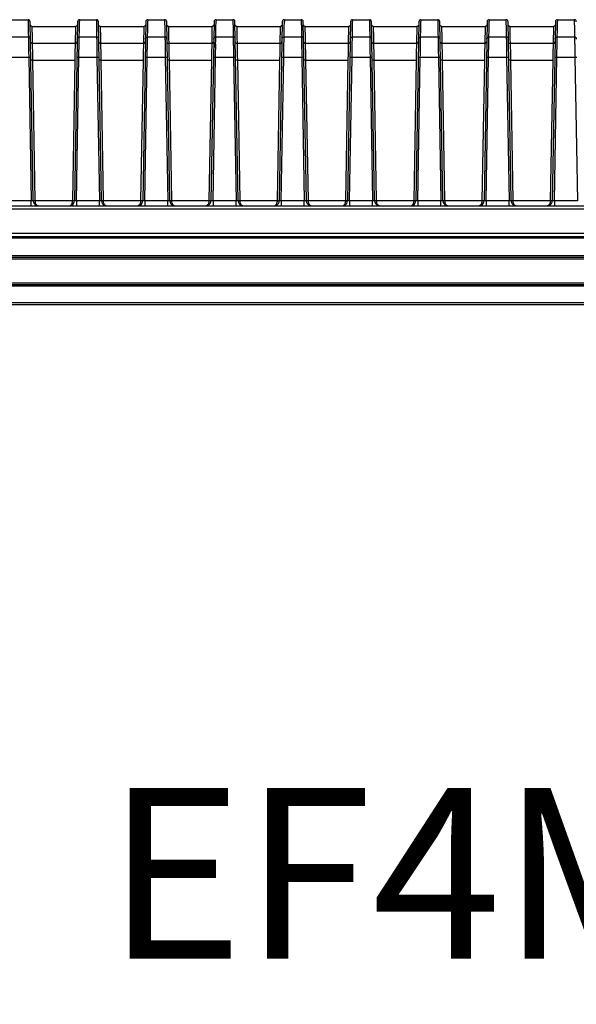
# Model space of a CAD drawing. Units: millimetres. Extents: x 18738 to 25670, y -2190 to 409.
# Drawn here: x 22910 to 23073, y -2107 to -1819 of the extents above; entities that cross this region are included whole.
import ezdxf

# ---------------------------------------------------------------- set-up
doc = ezdxf.new("R2010")
doc.units = ezdxf.units.MM
doc.header["$LTSCALE"] = 23.1
doc.layers.get('0').update_dxf_attribs({"linetype": 'CONTINUOUS'})
doc.styles.add('TEXTSTYLE_1', font='arial.ttf', dxfattribs={"width": 0.8})

msp = doc.modelspace()

# ---------------------------------------------------------------- linework, layer by layer
at = {"color": 7, "linetype": 'Continuous'}
for p, q in [((22907.32, -1818.81), (22912.24, -1818.81)), ((22912.24, -1818.81), (22912.29, -1821.88)), ((22913.76, -1871.86), (22912.84, -1819.4)), ((22926.72, -1819.4), (22925.81, -1871.86)), ((22927.28, -1821.23), (22927.32, -1819.28)), ((22927.32, -1818.81), (22932.24, -1818.81)), ((22927.32, -1818.81), (22927.32, -1818.9)), ((22927.32, -1818.9), (22927.32, -1819.28)), ((22932.24, -1818.81), (22932.29, -1821.88)), ((22933.76, -1871.86), (22932.84, -1819.4)), ((22946.72, -1819.4), (22945.81, -1871.86)), ((22947.28, -1821.23), (22947.32, -1819.28)), ((22947.32, -1818.81), (22952.24, -1818.81)), ((22947.32, -1818.81), (22947.32, -1818.9)), ((22947.32, -1818.9), (22947.32, -1819.28)), ((22952.24, -1818.81), (22952.29, -1821.88)), ((22953.76, -1871.86), (22952.84, -1819.4)), ((22966.72, -1819.4), (22965.81, -1871.86)), ((22967.28, -1821.23), (22967.32, -1819.28)), ((22967.32, -1818.81), (22972.24, -1818.81)), ((22967.32, -1818.81), (22967.32, -1818.9)), ((22967.32, -1818.9), (22967.32, -1819.28)), ((22972.24, -1818.81), (22972.29, -1821.88)), ((22973.76, -1871.86), (22972.84, -1819.4)), ((22986.72, -1819.4), (22985.81, -1871.86)), ((22987.28, -1821.23), (22987.32, -1819.28)), ((22987.32, -1818.81), (22992.24, -1818.81)), ((22987.32, -1818.81), (22987.32, -1818.9)), ((22987.32, -1818.9), (22987.32, -1819.28)), ((22992.24, -1818.81), (22992.29, -1821.88)), ((22993.76, -1871.86), (22992.84, -1819.4)), ((23006.72, -1819.4), (23005.81, -1871.86)), ((23007.28, -1821.23), (23007.32, -1819.28)), ((23007.32, -1818.81), (23012.24, -1818.81)), ((23007.32, -1818.81), (23007.32, -1818.9)), ((23007.32, -1818.9), (23007.32, -1819.28)), ((23012.24, -1818.81), (23012.29, -1821.88)), ((23013.76, -1871.86), (23012.84, -1819.4)), ((23026.72, -1819.4), (23025.81, -1871.86)), ((23027.28, -1821.23), (23027.32, -1819.28)), ((23027.32, -1818.81), (23032.24, -1818.81)), ((23027.32, -1818.81), (23027.32, -1818.9)), ((23027.32, -1818.9), (23027.32, -1819.28)), ((23032.24, -1818.81), (23032.29, -1821.88)), ((23033.76, -1871.86), (23032.84, -1819.4)), ((23046.72, -1819.4), (23045.81, -1871.86)), ((23047.28, -1821.23), (23047.32, -1819.28)), ((23047.32, -1818.81), (23052.24, -1818.81)), ((23047.32, -1818.81), (23047.32, -1818.9)), ((23047.32, -1818.9), (23047.32, -1819.28)), ((23052.24, -1818.81), (23052.29, -1821.88)), ((23053.76, -1871.86), (23052.84, -1819.4)), ((23066.72, -1819.4), (23065.81, -1871.86)), ((23067.28, -1821.23), (23067.32, -1819.28)), ((23067.32, -1818.81), (23072.24, -1818.81)), ((23067.32, -1818.81), (23067.32, -1818.9)), ((23067.32, -1818.9), (23067.32, -1819.28)), ((23072.24, -1818.81), (23072.29, -1821.88)), ((22912.29, -1821.88), (22912.31, -1822.82)), ((22913.45, -1820.81), (22926.11, -1820.81)), ((22913.51, -1824.26), (22913.45, -1820.81)), ((22926.11, -1820.81), (22926.02, -1825.78)), ((22927.22, -1824.55), (22927.28, -1821.23)), ((22932.29, -1821.88), (22932.31, -1822.82)), ((22933.45, -1820.81), (22946.11, -1820.81)), ((22933.51, -1824.26), (22933.45, -1820.81)), ((22946.11, -1820.81), (22946.02, -1825.78)), ((22947.22, -1824.55), (22947.28, -1821.23)), ((22952.29, -1821.88), (22952.31, -1822.82)), ((22953.45, -1820.81), (22966.11, -1820.81)), ((22953.51, -1824.26), (22953.45, -1820.81)), ((22966.11, -1820.81), (22966.02, -1825.78)), ((22967.22, -1824.55), (22967.28, -1821.23)), ((22972.29, -1821.88), (22972.31, -1822.82)), ((22973.45, -1820.81), (22986.11, -1820.81)), ((22973.51, -1824.26), (22973.45, -1820.81)), ((22986.11, -1820.81), (22986.02, -1825.78)), ((22987.22, -1824.55), (22987.28, -1821.23)), ((22992.29, -1821.88), (22992.31, -1822.82)), ((22993.45, -1820.81), (23006.11, -1820.81)), ((22993.51, -1824.26), (22993.45, -1820.81)), ((23006.11, -1820.81), (23006.02, -1825.78)), ((23007.23, -1823.97), (23007.28, -1821.23)), ((23012.29, -1821.88), (23012.31, -1822.82)), ((23013.45, -1820.81), (23026.11, -1820.81)), ((23013.51, -1824.26), (23013.45, -1820.81)), ((23026.11, -1820.81), (23026.02, -1825.78)), ((23027.22, -1824.55), (23027.28, -1821.23)), ((23032.29, -1821.88), (23032.31, -1822.82)), ((23033.45, -1820.81), (23046.11, -1820.81)), ((23033.51, -1824.26), (23033.45, -1820.81)), ((23046.11, -1820.81), (23046.02, -1825.78)), ((23047.22, -1824.55), (23047.28, -1821.23)), ((23052.29, -1821.88), (23052.31, -1822.82)), ((23053.45, -1820.81), (23066.11, -1820.81)), ((23053.51, -1824.26), (23053.45, -1820.81)), ((23066.11, -1820.81), (23066.02, -1825.78)), ((23067.22, -1824.55), (23067.28, -1821.23)), ((23072.29, -1821.88), (23072.31, -1822.82)), ((22912.33, -1823.88), (22907.24, -1823.88)), ((22912.31, -1822.82), (22912.33, -1823.88)), ((22912.33, -1823.88), (22912.33, -1824.11)), ((22912.33, -1823.88), (22912.35, -1825.19)), ((22912.33, -1824.11), (22912.34, -1824.85)), ((22912.35, -1825.19), (22912.38, -1826.97)), ((22913.54, -1825.78), (22913.51, -1824.26)), ((22927.19, -1826.97), (22927.23, -1823.97)), ((22927.23, -1823.97), (22927.24, -1823.88)), ((22932.33, -1823.88), (22927.24, -1823.88)), ((22932.31, -1822.82), (22932.33, -1823.88)), ((22932.33, -1823.88), (22932.33, -1824.11)), ((22932.33, -1823.88), (22932.35, -1825.19)), ((22932.33, -1824.11), (22932.34, -1824.85)), ((22932.35, -1825.19), (22932.38, -1826.97)), ((22933.54, -1825.78), (22933.51, -1824.26)), ((22947.19, -1826.97), (22947.23, -1823.97)), ((22947.23, -1823.97), (22947.24, -1823.88)), ((22952.33, -1823.88), (22947.24, -1823.88)), ((22952.31, -1822.82), (22952.33, -1823.88)), ((22952.33, -1823.88), (22952.33, -1824.11)), ((22952.33, -1823.88), (22952.35, -1825.19)), ((22952.33, -1824.11), (22952.34, -1824.85)), ((22952.35, -1825.19), (22952.38, -1826.97)), ((22953.54, -1825.78), (22953.51, -1824.26)), ((22967.19, -1826.97), (22967.23, -1823.97)), ((22967.23, -1823.97), (22967.24, -1823.88)), ((22972.33, -1823.88), (22967.24, -1823.88)), ((22972.31, -1822.82), (22972.33, -1823.88)), ((22972.33, -1823.88), (22972.33, -1824.11)), ((22972.33, -1823.88), (22972.35, -1825.19)), ((22972.33, -1824.11), (22972.34, -1824.85)), ((22972.35, -1825.19), (22972.38, -1826.97)), ((22973.54, -1825.78), (22973.51, -1824.26)), ((22987.19, -1826.97), (22987.23, -1823.97)), ((22987.23, -1823.97), (22987.24, -1823.88)), ((22992.33, -1823.88), (22987.24, -1823.88)), ((22992.31, -1822.82), (22992.33, -1823.88)), ((22992.33, -1823.88), (22992.33, -1824.11)), ((22992.33, -1823.88), (22992.35, -1825.19)), ((22992.33, -1824.11), (22992.34, -1824.85)), ((22992.35, -1825.19), (22992.38, -1826.97)), ((22993.54, -1825.78), (22993.51, -1824.26)), ((23007.2, -1826.01), (23007.24, -1823.88)), ((23012.33, -1823.88), (23007.24, -1823.88)), ((23012.31, -1822.82), (23012.33, -1823.88)), ((23012.33, -1823.88), (23012.33, -1824.11)), ((23012.33, -1823.88), (23012.35, -1825.19)), ((23012.33, -1824.11), (23012.34, -1824.85)), ((23012.35, -1825.19), (23012.38, -1826.97)), ((23013.54, -1825.78), (23013.51, -1824.26)), ((23027.19, -1826.97), (23027.23, -1823.97)), ((23027.23, -1823.97), (23027.24, -1823.88)), ((23032.33, -1823.88), (23027.24, -1823.88)), ((23032.31, -1822.82), (23032.33, -1823.88)), ((23032.33, -1823.88), (23032.33, -1824.11)), ((23032.33, -1823.88), (23032.35, -1825.19)), ((23032.33, -1824.11), (23032.34, -1824.85)), ((23032.35, -1825.19), (23032.38, -1826.97)), ((23033.54, -1825.78), (23033.51, -1824.26)), ((23047.19, -1826.97), (23047.23, -1823.97)), ((23047.23, -1823.97), (23047.24, -1823.88)), ((23052.33, -1823.88), (23047.24, -1823.88)), ((23052.31, -1822.82), (23052.33, -1823.88)), ((23052.33, -1823.88), (23052.33, -1824.11)), ((23052.33, -1823.88), (23052.35, -1825.19)), ((23052.33, -1824.11), (23052.34, -1824.85)), ((23052.35, -1825.19), (23052.38, -1826.97)), ((23053.54, -1825.78), (23053.51, -1824.26)), ((23067.19, -1826.97), (23067.23, -1823.97)), ((23067.23, -1823.97), (23067.24, -1823.88)), ((23072.33, -1823.88), (23067.24, -1823.88)), ((23072.31, -1822.82), (23072.33, -1823.88)), ((23072.33, -1823.88), (23072.33, -1824.11)), ((23072.33, -1823.88), (23072.35, -1825.19)), ((23072.33, -1824.11), (23072.34, -1824.85)), ((23072.35, -1825.19), (23072.38, -1826.97)), ((22912.36, -1826.01), (22912.38, -1826.97)), ((22912.38, -1826.97), (22912.39, -1828.03)), ((22912.39, -1828.03), (22912.42, -1829.75)), ((22926.02, -1825.78), (22913.54, -1825.78)), ((22913.61, -1829.24), (22913.54, -1825.78)), ((22926.02, -1825.78), (22925.96, -1828.79)), ((22927.15, -1829.17), (22927.2, -1826.01)), ((22932.36, -1826.01), (22932.38, -1826.97)), ((22932.38, -1826.97), (22932.39, -1828.03)), ((22932.39, -1828.03), (22932.42, -1829.75)), ((22946.02, -1825.78), (22933.54, -1825.78)), ((22933.61, -1829.24), (22933.54, -1825.78)), ((22946.02, -1825.78), (22945.96, -1828.79)), ((22947.15, -1829.17), (22947.2, -1826.01)), ((22952.36, -1826.01), (22952.38, -1826.97)), ((22952.38, -1826.97), (22952.39, -1828.03)), ((22952.39, -1828.03), (22952.42, -1829.75)), ((22966.02, -1825.78), (22953.54, -1825.78)), ((22953.61, -1829.24), (22953.54, -1825.78)), ((22966.02, -1825.78), (22965.96, -1828.79)), ((22967.15, -1829.17), (22967.2, -1826.01)), ((22972.36, -1826.01), (22972.38, -1826.97)), ((22972.38, -1826.97), (22972.39, -1828.03)), ((22972.39, -1828.03), (22972.42, -1829.75)), ((22986.02, -1825.78), (22973.54, -1825.78)), ((22973.61, -1829.24), (22973.54, -1825.78)), ((22986.02, -1825.78), (22985.96, -1828.79)), ((22987.15, -1829.17), (22987.2, -1826.01)), ((22992.36, -1826.01), (22992.38, -1826.97)), ((22992.38, -1826.97), (22992.39, -1828.03)), ((22992.39, -1828.03), (22992.42, -1829.75)), ((23006.02, -1825.78), (22993.54, -1825.78)), ((22993.61, -1829.24), (22993.54, -1825.78)), ((23006.02, -1825.78), (23005.96, -1828.79)), ((23007.15, -1829.17), (23007.17, -1828.03)), ((23007.15, -1829.17), (23007.17, -1828.03)), ((23007.17, -1828.03), (23007.21, -1825.58)), ((23012.36, -1826.01), (23012.38, -1826.97)), ((23012.38, -1826.97), (23012.39, -1828.03)), ((23012.39, -1828.03), (23012.42, -1829.75)), ((23026.02, -1825.78), (23013.54, -1825.78)), ((23013.61, -1829.24), (23013.54, -1825.78)), ((23026.02, -1825.78), (23025.96, -1828.79)), ((23027.15, -1829.17), (23027.2, -1826.01)), ((23032.36, -1826.01), (23032.38, -1826.97)), ((23032.38, -1826.97), (23032.39, -1828.03)), ((23032.39, -1828.03), (23032.42, -1829.75)), ((23046.02, -1825.78), (23033.54, -1825.78)), ((23033.61, -1829.24), (23033.54, -1825.78)), ((23046.02, -1825.78), (23045.96, -1828.79)), ((23047.15, -1829.17), (23047.2, -1826.01)), ((23052.36, -1826.01), (23052.38, -1826.97)), ((23052.38, -1826.97), (23052.39, -1828.03)), ((23052.39, -1828.03), (23052.42, -1829.75)), ((23066.02, -1825.78), (23053.54, -1825.78)), ((23053.61, -1829.24), (23053.54, -1825.78)), ((23066.02, -1825.78), (23065.96, -1828.79)), ((23067.15, -1829.17), (23067.2, -1826.01)), ((23072.36, -1826.01), (23072.38, -1826.97)), ((23072.38, -1826.97), (23072.39, -1828.03)), ((23072.39, -1828.03), (23072.42, -1829.75)), ((22907.14, -1829.75), (22912.42, -1829.75)), ((22912.42, -1829.75), (22913.16, -1871.86)), ((22913.64, -1830.67), (22913.61, -1829.24)), ((22913.64, -1830.67), (22925.93, -1830.67)), ((22914.35, -1871.86), (22913.64, -1830.67)), ((22925.93, -1830.67), (22925.21, -1871.86)), ((22925.96, -1828.79), (22925.93, -1830.67)), ((22926.41, -1871.86), (22927.14, -1829.75)), ((22927.14, -1829.75), (22927.15, -1829.17)), ((22927.14, -1829.75), (22932.42, -1829.75)), ((22932.42, -1829.75), (22933.16, -1871.86)), ((22933.64, -1830.67), (22933.61, -1829.24)), ((22933.64, -1830.67), (22945.93, -1830.67)), ((22934.35, -1871.86), (22933.64, -1830.67)), ((22945.93, -1830.67), (22945.21, -1871.86)), ((22945.96, -1828.79), (22945.93, -1830.67)), ((22946.41, -1871.86), (22947.14, -1829.75)), ((22947.14, -1829.75), (22947.15, -1829.17)), ((22947.14, -1829.75), (22952.42, -1829.75)), ((22952.42, -1829.75), (22953.16, -1871.86)), ((22953.64, -1830.67), (22953.61, -1829.24)), ((22953.64, -1830.67), (22965.93, -1830.67)), ((22954.35, -1871.86), (22953.64, -1830.67)), ((22965.93, -1830.67), (22965.21, -1871.86)), ((22965.96, -1828.79), (22965.93, -1830.67)), ((22966.41, -1871.86), (22967.14, -1829.75)), ((22967.14, -1829.75), (22967.15, -1829.17)), ((22967.14, -1829.75), (22972.42, -1829.75)), ((22972.42, -1829.75), (22973.16, -1871.86)), ((22973.64, -1830.67), (22973.61, -1829.24)), ((22973.64, -1830.67), (22985.93, -1830.67)), ((22974.35, -1871.86), (22973.64, -1830.67)), ((22985.93, -1830.67), (22985.21, -1871.86)), ((22985.96, -1828.79), (22985.93, -1830.67)), ((22986.41, -1871.86), (22987.14, -1829.75)), ((22987.14, -1829.75), (22987.15, -1829.17)), ((22987.14, -1829.75), (22992.42, -1829.75)), ((22992.42, -1829.75), (22993.16, -1871.86)), ((22993.64, -1830.67), (22993.61, -1829.24)), ((22993.64, -1830.67), (23005.93, -1830.67)), ((22994.35, -1871.86), (22993.64, -1830.67)), ((23005.93, -1830.67), (23005.21, -1871.86)), ((23005.96, -1828.79), (23005.93, -1830.67)), ((23006.41, -1871.86), (23007.14, -1829.75)), ((23007.14, -1829.75), (23007.15, -1829.17)), ((23007.14, -1829.75), (23012.42, -1829.75)), ((23012.42, -1829.75), (23013.16, -1871.86)), ((23013.64, -1830.67), (23013.61, -1829.24)), ((23013.64, -1830.67), (23025.93, -1830.67)), ((23014.35, -1871.86), (23013.64, -1830.67)), ((23025.93, -1830.67), (23025.21, -1871.86)), ((23025.96, -1828.79), (23025.93, -1830.67)), ((23026.41, -1871.86), (23027.14, -1829.75)), ((23027.14, -1829.75), (23027.15, -1829.17)), ((23027.14, -1829.75), (23032.42, -1829.75)), ((23032.42, -1829.75), (23033.16, -1871.86)), ((23033.64, -1830.67), (23033.61, -1829.24)), ((23033.64, -1830.67), (23045.93, -1830.67)), ((23034.35, -1871.86), (23033.64, -1830.67)), ((23045.93, -1830.67), (23045.21, -1871.86)), ((23045.96, -1828.79), (23045.93, -1830.67)), ((23046.41, -1871.86), (23047.14, -1829.75)), ((23047.14, -1829.75), (23047.15, -1829.17)), ((23047.14, -1829.75), (23052.42, -1829.75)), ((23052.42, -1829.75), (23053.16, -1871.86)), ((23053.64, -1830.67), (23053.61, -1829.24)), ((23053.64, -1830.67), (23065.93, -1830.67)), ((23054.35, -1871.86), (23053.64, -1830.67)), ((23065.93, -1830.67), (23065.21, -1871.86)), ((23065.96, -1828.79), (23065.93, -1830.67)), ((23066.41, -1871.86), (23067.14, -1829.75)), ((23067.14, -1829.75), (23067.15, -1829.17)), ((23067.14, -1829.75), (23072.42, -1829.75)), ((23072.42, -1829.75), (23073.16, -1871.86)), ((23181.28, -1874.34), (22778.28, -1874.34)), ((22779.28, -1873.34), (23180.28, -1873.34)), ((22913.16, -1871.86), (22906.41, -1871.86)), ((22913.16, -1873.34), (22913.16, -1871.86)), ((22925.21, -1871.86), (22914.35, -1871.86)), ((22933.16, -1871.86), (22926.41, -1871.86)), ((22926.41, -1871.86), (22926.41, -1873.32)), ((22933.16, -1873.34), (22933.16, -1871.86)), ((22945.21, -1871.86), (22934.35, -1871.86)), ((22953.16, -1871.86), (22946.41, -1871.86)), ((22946.41, -1871.86), (22946.41, -1873.32)), ((22953.16, -1873.34), (22953.16, -1871.86)), ((22965.21, -1871.86), (22954.35, -1871.86)), ((22973.16, -1871.86), (22966.41, -1871.86)), ((22966.41, -1871.86), (22966.41, -1873.32)), ((22973.16, -1873.34), (22973.16, -1871.86)), ((22985.21, -1871.86), (22974.35, -1871.86)), ((22993.16, -1871.86), (22986.41, -1871.86)), ((22986.41, -1871.86), (22986.41, -1873.32)), ((22993.16, -1873.34), (22993.16, -1871.86)), ((23005.21, -1871.86), (22994.35, -1871.86)), ((23013.16, -1871.86), (23006.41, -1871.86)), ((23006.41, -1871.86), (23006.41, -1873.32)), ((23013.16, -1873.34), (23013.16, -1871.86)), ((23025.21, -1871.86), (23014.35, -1871.86)), ((23033.16, -1871.86), (23026.41, -1871.86)), ((23026.41, -1871.86), (23026.41, -1873.32)), ((23033.16, -1873.34), (23033.16, -1871.86)), ((23045.21, -1871.86), (23034.35, -1871.86)), ((23053.16, -1871.86), (23046.41, -1871.86)), ((23046.41, -1871.86), (23046.41, -1873.32)), ((23053.16, -1873.34), (23053.16, -1871.86)), ((23065.21, -1871.86), (23054.35, -1871.86)), ((23073.16, -1871.86), (23066.41, -1871.86)), ((23066.41, -1871.86), (23066.41, -1873.32)), ((22778.28, -1881.34), (23181.28, -1881.34)), ((23181.28, -1882.84), (22778.28, -1882.84)), ((22778.78, -1882.34), (23180.78, -1882.34)), ((22778.28, -1887.84), (23181.28, -1887.84)), ((22781.73, -1888.34), (23181.28, -1888.34)), ((22778.78, -1888.82), (23180.78, -1888.82)), ((22747.67, -1896.33), (23211.9, -1896.33)), ((22747.67, -1896.76), (23211.9, -1896.76)), ((22778.28, -1895.85), (23181.28, -1895.85)), ((23211.9, -1901.76), (22747.67, -1901.76)), ((23211.9, -1902.33), (22747.67, -1902.33))]:
    msp.add_line(p, q, dxfattribs=at)
for points in [[(22913.45, -1820.81), (22913.41, -1820.81), (22913.31, -1820.79), (22913.2, -1820.75), (22913.1, -1820.7), (22913.02, -1820.62), (22912.95, -1820.54), (22912.9, -1820.43), (22912.87, -1820.33)], [(22926.71, -1820.22), (22926.7, -1820.33), (22926.66, -1820.43), (22926.61, -1820.54), (22926.54, -1820.62), (22926.46, -1820.7), (22926.36, -1820.75), (22926.26, -1820.79), (22926.15, -1820.81), (22926.11, -1820.81)], [(22933.45, -1820.81), (22933.41, -1820.81), (22933.31, -1820.79), (22933.2, -1820.75), (22933.1, -1820.7), (22933.02, -1820.62), (22932.95, -1820.54), (22932.9, -1820.43), (22932.87, -1820.33)], [(22946.71, -1820.22), (22946.7, -1820.33), (22946.66, -1820.43), (22946.61, -1820.54), (22946.54, -1820.62), (22946.46, -1820.7), (22946.36, -1820.75), (22946.26, -1820.79), (22946.15, -1820.81), (22946.11, -1820.81)], [(22953.45, -1820.81), (22953.41, -1820.81), (22953.31, -1820.79), (22953.2, -1820.75), (22953.1, -1820.7), (22953.02, -1820.62), (22952.95, -1820.54), (22952.9, -1820.43), (22952.87, -1820.33)], [(22966.71, -1820.22), (22966.7, -1820.33), (22966.66, -1820.43), (22966.61, -1820.54), (22966.54, -1820.62), (22966.46, -1820.7), (22966.36, -1820.75), (22966.26, -1820.79), (22966.15, -1820.81), (22966.11, -1820.81)], [(22973.45, -1820.81), (22973.41, -1820.81), (22973.31, -1820.79), (22973.2, -1820.75), (22973.1, -1820.7), (22973.02, -1820.62), (22972.95, -1820.54), (22972.9, -1820.43), (22972.87, -1820.33)], [(22986.71, -1820.22), (22986.7, -1820.33), (22986.66, -1820.43), (22986.61, -1820.54), (22986.54, -1820.62), (22986.46, -1820.7), (22986.36, -1820.75), (22986.26, -1820.79), (22986.15, -1820.81), (22986.11, -1820.81)], [(22993.45, -1820.81), (22993.41, -1820.81), (22993.31, -1820.79), (22993.2, -1820.75), (22993.1, -1820.7), (22993.02, -1820.62), (22992.95, -1820.54), (22992.9, -1820.43), (22992.87, -1820.33)], [(23006.71, -1820.22), (23006.7, -1820.33), (23006.66, -1820.43), (23006.61, -1820.54), (23006.54, -1820.62), (23006.46, -1820.7), (23006.36, -1820.75), (23006.26, -1820.79), (23006.15, -1820.81), (23006.11, -1820.81)], [(23013.45, -1820.81), (23013.41, -1820.81), (23013.31, -1820.79), (23013.2, -1820.75), (23013.1, -1820.7), (23013.02, -1820.62), (23012.95, -1820.54), (23012.9, -1820.43), (23012.87, -1820.33)], [(23026.71, -1820.22), (23026.7, -1820.33), (23026.66, -1820.43), (23026.61, -1820.54), (23026.54, -1820.62), (23026.46, -1820.7), (23026.36, -1820.75), (23026.26, -1820.79), (23026.15, -1820.81), (23026.11, -1820.81)], [(23033.45, -1820.81), (23033.41, -1820.81), (23033.31, -1820.79), (23033.2, -1820.75), (23033.1, -1820.7), (23033.02, -1820.62), (23032.95, -1820.54), (23032.9, -1820.43), (23032.87, -1820.33)], [(23046.71, -1820.22), (23046.7, -1820.33), (23046.66, -1820.43), (23046.61, -1820.54), (23046.54, -1820.62), (23046.46, -1820.7), (23046.36, -1820.75), (23046.26, -1820.79), (23046.15, -1820.81), (23046.11, -1820.81)], [(23053.45, -1820.81), (23053.41, -1820.81), (23053.31, -1820.79), (23053.2, -1820.75), (23053.1, -1820.7), (23053.02, -1820.62), (23052.95, -1820.54), (23052.9, -1820.43), (23052.87, -1820.33)], [(23066.71, -1820.22), (23066.7, -1820.33), (23066.66, -1820.43), (23066.61, -1820.54), (23066.54, -1820.62), (23066.46, -1820.7), (23066.36, -1820.75), (23066.26, -1820.79), (23066.15, -1820.81), (23066.11, -1820.81)]]:
    msp.add_lwpolyline(points, dxfattribs=at)
for centre, radius, start, end in [((22912.24, -1819.41), 0.6, 1, 90.0263), ((22927.32, -1819.41), 0.6, 89.9737, 179), ((22932.24, -1819.41), 0.6, 1, 90.0263), ((22947.32, -1819.41), 0.6, 89.9737, 179), ((22952.24, -1819.41), 0.6, 1, 90.0263), ((22967.32, -1819.41), 0.6, 89.9737, 179), ((22972.24, -1819.41), 0.6, 1, 90.0263), ((22987.32, -1819.41), 0.6, 89.9737, 179), ((22992.24, -1819.41), 0.6, 1, 90.0263), ((23007.32, -1819.41), 0.6, 89.9737, 179), ((23012.24, -1819.41), 0.6, 1, 90.0263), ((23027.32, -1819.41), 0.6, 89.9737, 179), ((23032.24, -1819.41), 0.6, 1, 90.0263), ((23047.32, -1819.41), 0.6, 89.9737, 179), ((23052.24, -1819.41), 0.6, 1, 90.0263), ((23067.32, -1819.41), 0.6, 89.9737, 179), ((23072.24, -1819.41), 0.6, 1, 90.0263), ((22912.33, -1824.47), 0.593, 79.9993, 90.0585), ((22927.23, -1824.48), 0.599, 89.9364, 99.9992), ((22932.33, -1824.47), 0.593, 79.9993, 90.0585), ((22947.23, -1824.48), 0.599, 89.9364, 99.9992), ((22952.33, -1824.47), 0.593, 79.9993, 90.0585), ((22967.23, -1824.48), 0.599, 89.9364, 99.9992), ((22972.33, -1824.47), 0.593, 79.9993, 90.0585), ((22987.23, -1824.48), 0.599, 89.9364, 99.9992), ((22992.33, -1824.47), 0.593, 79.9993, 90.0585), ((23007.23, -1824.48), 0.599, 89.9364, 99.9992), ((23012.33, -1824.47), 0.593, 79.9993, 90.0585), ((23027.23, -1824.48), 0.599, 89.9364, 99.9992), ((23032.33, -1824.47), 0.593, 79.9993, 90.0585), ((23047.23, -1824.48), 0.599, 89.9364, 99.9992), ((23052.33, -1824.47), 0.593, 79.9993, 90.0585), ((23067.23, -1824.48), 0.599, 89.9364, 99.9992), ((23072.33, -1824.47), 0.593, 79.9993, 90.0585), ((22915.25, -1871.84), 1.5, 181.0004, 256.5515), ((22924.31, -1871.84), 1.5, 296.759, 359), ((22935.25, -1871.84), 1.5, 181.0004, 256.5515), ((22944.31, -1871.84), 1.5, 296.759, 359), ((22955.25, -1871.84), 1.5, 181.0004, 256.5515), ((22964.31, -1871.84), 1.5, 296.759, 359), ((22975.25, -1871.84), 1.5, 181.0004, 256.5515), ((22984.31, -1871.84), 1.5, 296.759, 359), ((22995.25, -1871.84), 1.5, 181.0004, 256.5515), ((23004.31, -1871.84), 1.5, 296.759, 359), ((23015.25, -1871.84), 1.5, 181.0004, 256.5515), ((23024.31, -1871.84), 1.5, 296.759, 359), ((23035.25, -1871.84), 1.5, 181.0004, 256.5515), ((23044.31, -1871.84), 1.5, 296.759, 359), ((23055.25, -1871.84), 1.5, 181.0004, 256.5515), ((23064.31, -1871.84), 1.5, 296.759, 359)]:
    msp.add_arc(centre, radius, start, end, dxfattribs=at)
for points, knots in [([(22912.93, -1824.47), (22912.93, -1824.33), (22912.82, -1824.06), (22912.56, -1823.91), (22912.43, -1823.89)], [0, 0, 0, 0, 0.49881, 1, 1, 1, 1]), ([(22913.54, -1825.78), (22913.39, -1825.78), (22913.07, -1825.66), (22912.94, -1825.35), (22912.94, -1825.2)], [0, 0, 0, 0, 0.500884, 1, 1, 1, 1]), ([(22926.02, -1825.78), (22926.17, -1825.78), (22926.49, -1825.66), (22926.62, -1825.35), (22926.62, -1825.2)], [0, 0, 0, 0, 0.500882, 1, 1, 1, 1]), ([(22926.63, -1824.47), (22926.64, -1824.33), (22926.74, -1824.06), (22927, -1823.91), (22927.13, -1823.89)], [0, 0, 0, 0, 0.498808, 1, 1, 1, 1]), ([(22932.93, -1824.47), (22932.93, -1824.33), (22932.82, -1824.06), (22932.56, -1823.91), (22932.43, -1823.89)], [0, 0, 0, 0, 0.49881, 1, 1, 1, 1]), ([(22933.54, -1825.78), (22933.39, -1825.78), (22933.07, -1825.66), (22932.94, -1825.35), (22932.94, -1825.2)], [0, 0, 0, 0, 0.500884, 1, 1, 1, 1]), ([(22946.02, -1825.78), (22946.17, -1825.78), (22946.49, -1825.66), (22946.62, -1825.35), (22946.62, -1825.2)], [0, 0, 0, 0, 0.500882, 1, 1, 1, 1]), ([(22946.63, -1824.47), (22946.64, -1824.33), (22946.74, -1824.06), (22947, -1823.91), (22947.13, -1823.89)], [0, 0, 0, 0, 0.498808, 1, 1, 1, 1]), ([(22952.93, -1824.47), (22952.93, -1824.33), (22952.82, -1824.06), (22952.56, -1823.91), (22952.43, -1823.89)], [0, 0, 0, 0, 0.49881, 1, 1, 1, 1]), ([(22953.54, -1825.78), (22953.39, -1825.78), (22953.07, -1825.66), (22952.94, -1825.35), (22952.94, -1825.2)], [0, 0, 0, 0, 0.500884, 1, 1, 1, 1]), ([(22966.02, -1825.78), (22966.17, -1825.78), (22966.49, -1825.66), (22966.62, -1825.35), (22966.62, -1825.2)], [0, 0, 0, 0, 0.500882, 1, 1, 1, 1]), ([(22966.63, -1824.47), (22966.64, -1824.33), (22966.74, -1824.06), (22967, -1823.91), (22967.13, -1823.89)], [0, 0, 0, 0, 0.498808, 1, 1, 1, 1]), ([(22972.93, -1824.47), (22972.93, -1824.33), (22972.82, -1824.06), (22972.56, -1823.91), (22972.43, -1823.89)], [0, 0, 0, 0, 0.49881, 1, 1, 1, 1]), ([(22973.54, -1825.78), (22973.39, -1825.78), (22973.07, -1825.66), (22972.94, -1825.35), (22972.94, -1825.2)], [0, 0, 0, 0, 0.500884, 1, 1, 1, 1]), ([(22986.02, -1825.78), (22986.17, -1825.78), (22986.49, -1825.66), (22986.62, -1825.35), (22986.62, -1825.2)], [0, 0, 0, 0, 0.500882, 1, 1, 1, 1]), ([(22986.63, -1824.47), (22986.64, -1824.33), (22986.74, -1824.06), (22987, -1823.91), (22987.13, -1823.89)], [0, 0, 0, 0, 0.498808, 1, 1, 1, 1]), ([(22992.93, -1824.47), (22992.93, -1824.33), (22992.82, -1824.06), (22992.56, -1823.91), (22992.43, -1823.89)], [0, 0, 0, 0, 0.49881, 1, 1, 1, 1]), ([(22993.54, -1825.78), (22993.39, -1825.78), (22993.07, -1825.66), (22992.94, -1825.35), (22992.94, -1825.2)], [0, 0, 0, 0, 0.500884, 1, 1, 1, 1]), ([(23006.02, -1825.78), (23006.17, -1825.78), (23006.49, -1825.66), (23006.62, -1825.35), (23006.62, -1825.2)], [0, 0, 0, 0, 0.500882, 1, 1, 1, 1]), ([(23006.63, -1824.47), (23006.64, -1824.33), (23006.74, -1824.06), (23007, -1823.91), (23007.13, -1823.89)], [0, 0, 0, 0, 0.498808, 1, 1, 1, 1]), ([(23012.93, -1824.47), (23012.93, -1824.33), (23012.82, -1824.06), (23012.56, -1823.91), (23012.43, -1823.89)], [0, 0, 0, 0, 0.49881, 1, 1, 1, 1]), ([(23013.54, -1825.78), (23013.39, -1825.78), (23013.07, -1825.66), (23012.94, -1825.35), (23012.94, -1825.2)], [0, 0, 0, 0, 0.500884, 1, 1, 1, 1]), ([(23026.02, -1825.78), (23026.17, -1825.78), (23026.49, -1825.66), (23026.62, -1825.35), (23026.62, -1825.2)], [0, 0, 0, 0, 0.500882, 1, 1, 1, 1]), ([(23026.63, -1824.47), (23026.64, -1824.33), (23026.74, -1824.06), (23027, -1823.91), (23027.13, -1823.89)], [0, 0, 0, 0, 0.498808, 1, 1, 1, 1]), ([(23032.93, -1824.47), (23032.93, -1824.33), (23032.82, -1824.06), (23032.56, -1823.91), (23032.43, -1823.89)], [0, 0, 0, 0, 0.49881, 1, 1, 1, 1]), ([(23033.54, -1825.78), (23033.39, -1825.78), (23033.07, -1825.66), (23032.94, -1825.35), (23032.94, -1825.2)], [0, 0, 0, 0, 0.500884, 1, 1, 1, 1]), ([(23046.02, -1825.78), (23046.17, -1825.78), (23046.49, -1825.66), (23046.62, -1825.35), (23046.62, -1825.2)], [0, 0, 0, 0, 0.500882, 1, 1, 1, 1]), ([(23046.63, -1824.47), (23046.64, -1824.33), (23046.74, -1824.06), (23047, -1823.91), (23047.13, -1823.89)], [0, 0, 0, 0, 0.498808, 1, 1, 1, 1]), ([(23052.93, -1824.47), (23052.93, -1824.33), (23052.82, -1824.06), (23052.56, -1823.91), (23052.43, -1823.89)], [0, 0, 0, 0, 0.49881, 1, 1, 1, 1]), ([(23053.54, -1825.78), (23053.39, -1825.78), (23053.07, -1825.66), (23052.94, -1825.35), (23052.94, -1825.2)], [0, 0, 0, 0, 0.500884, 1, 1, 1, 1]), ([(23066.02, -1825.78), (23066.17, -1825.78), (23066.49, -1825.66), (23066.62, -1825.35), (23066.62, -1825.2)], [0, 0, 0, 0, 0.500882, 1, 1, 1, 1]), ([(23066.63, -1824.47), (23066.64, -1824.33), (23066.74, -1824.06), (23067, -1823.91), (23067.13, -1823.89)], [0, 0, 0, 0, 0.498808, 1, 1, 1, 1]), ([(23072.93, -1824.47), (23072.93, -1824.33), (23072.82, -1824.06), (23072.56, -1823.91), (23072.43, -1823.89)], [0, 0, 0, 0, 0.49881, 1, 1, 1, 1]), ([(22912.42, -1829.75), (22912.5, -1829.74), (22912.63, -1829.75), (22912.83, -1829.73), (22912.93, -1829.76), (22913.02, -1829.73), (22913.02, -1829.75)], [0, 0, 0, 0, 0.382057, 0.706962, 0.92345, 1, 1, 1, 1]), ([(22913.64, -1830.67), (22913.56, -1830.67), (22913.43, -1830.67), (22913.22, -1830.68), (22913.13, -1830.66), (22913.04, -1830.68), (22913.04, -1830.67)], [0, 0, 0, 0, 0.370172, 0.706873, 0.924958, 1, 1, 1, 1]), ([(22926.54, -1829.75), (22926.54, -1829.73), (22926.64, -1829.76), (22926.73, -1829.73), (22926.93, -1829.75), (22927.07, -1829.74), (22927.14, -1829.75)], [0, 0, 0, 0, 0.076551, 0.293042, 0.617948, 1, 1, 1, 1]), ([(22932.42, -1829.75), (22932.5, -1829.74), (22932.63, -1829.75), (22932.83, -1829.73), (22932.93, -1829.76), (22933.02, -1829.73), (22933.02, -1829.75)], [0, 0, 0, 0, 0.382057, 0.706962, 0.92345, 1, 1, 1, 1]), ([(22933.64, -1830.67), (22933.56, -1830.67), (22933.43, -1830.67), (22933.22, -1830.68), (22933.13, -1830.66), (22933.04, -1830.68), (22933.04, -1830.67)], [0, 0, 0, 0, 0.370172, 0.706873, 0.924958, 1, 1, 1, 1]), ([(22946.54, -1829.75), (22946.54, -1829.73), (22946.64, -1829.76), (22946.73, -1829.73), (22946.93, -1829.75), (22947.07, -1829.74), (22947.14, -1829.75)], [0, 0, 0, 0, 0.076551, 0.293042, 0.617948, 1, 1, 1, 1]), ([(22952.42, -1829.75), (22952.5, -1829.74), (22952.63, -1829.75), (22952.83, -1829.73), (22952.93, -1829.76), (22953.02, -1829.73), (22953.02, -1829.75)], [0, 0, 0, 0, 0.382057, 0.706962, 0.92345, 1, 1, 1, 1]), ([(22953.64, -1830.67), (22953.56, -1830.67), (22953.43, -1830.67), (22953.22, -1830.68), (22953.13, -1830.66), (22953.04, -1830.68), (22953.04, -1830.67)], [0, 0, 0, 0, 0.370172, 0.706873, 0.924958, 1, 1, 1, 1]), ([(22966.54, -1829.75), (22966.54, -1829.73), (22966.64, -1829.76), (22966.73, -1829.73), (22966.93, -1829.75), (22967.07, -1829.74), (22967.14, -1829.75)], [0, 0, 0, 0, 0.076551, 0.293042, 0.617948, 1, 1, 1, 1]), ([(22972.42, -1829.75), (22972.5, -1829.74), (22972.63, -1829.75), (22972.83, -1829.73), (22972.93, -1829.76), (22973.02, -1829.73), (22973.02, -1829.75)], [0, 0, 0, 0, 0.382057, 0.706962, 0.92345, 1, 1, 1, 1]), ([(22973.64, -1830.67), (22973.56, -1830.67), (22973.43, -1830.67), (22973.22, -1830.68), (22973.13, -1830.66), (22973.04, -1830.68), (22973.04, -1830.67)], [0, 0, 0, 0, 0.370172, 0.706873, 0.924958, 1, 1, 1, 1]), ([(22986.54, -1829.75), (22986.54, -1829.73), (22986.64, -1829.76), (22986.73, -1829.73), (22986.93, -1829.75), (22987.07, -1829.74), (22987.14, -1829.75)], [0, 0, 0, 0, 0.076551, 0.293042, 0.617948, 1, 1, 1, 1]), ([(22992.42, -1829.75), (22992.5, -1829.74), (22992.63, -1829.75), (22992.83, -1829.73), (22992.93, -1829.76), (22993.02, -1829.73), (22993.02, -1829.75)], [0, 0, 0, 0, 0.382057, 0.706962, 0.92345, 1, 1, 1, 1]), ([(22993.64, -1830.67), (22993.56, -1830.67), (22993.43, -1830.67), (22993.22, -1830.68), (22993.13, -1830.66), (22993.04, -1830.68), (22993.04, -1830.67)], [0, 0, 0, 0, 0.370172, 0.706873, 0.924958, 1, 1, 1, 1]), ([(23006.54, -1829.75), (23006.54, -1829.73), (23006.64, -1829.76), (23006.73, -1829.73), (23006.93, -1829.75), (23007.07, -1829.74), (23007.14, -1829.75)], [0, 0, 0, 0, 0.076551, 0.293042, 0.617948, 1, 1, 1, 1]), ([(23012.42, -1829.75), (23012.5, -1829.74), (23012.63, -1829.75), (23012.83, -1829.73), (23012.93, -1829.76), (23013.02, -1829.73), (23013.02, -1829.75)], [0, 0, 0, 0, 0.382057, 0.706962, 0.92345, 1, 1, 1, 1]), ([(23013.64, -1830.67), (23013.56, -1830.67), (23013.43, -1830.67), (23013.22, -1830.68), (23013.13, -1830.66), (23013.04, -1830.68), (23013.04, -1830.67)], [0, 0, 0, 0, 0.370172, 0.706873, 0.924958, 1, 1, 1, 1]), ([(23026.54, -1829.75), (23026.54, -1829.73), (23026.64, -1829.76), (23026.73, -1829.73), (23026.93, -1829.75), (23027.07, -1829.74), (23027.14, -1829.75)], [0, 0, 0, 0, 0.076551, 0.293042, 0.617948, 1, 1, 1, 1]), ([(23032.42, -1829.75), (23032.5, -1829.74), (23032.63, -1829.75), (23032.83, -1829.73), (23032.93, -1829.76), (23033.02, -1829.73), (23033.02, -1829.75)], [0, 0, 0, 0, 0.382057, 0.706962, 0.92345, 1, 1, 1, 1]), ([(23033.64, -1830.67), (23033.56, -1830.67), (23033.43, -1830.67), (23033.22, -1830.68), (23033.13, -1830.66), (23033.04, -1830.68), (23033.04, -1830.67)], [0, 0, 0, 0, 0.370172, 0.706873, 0.924958, 1, 1, 1, 1]), ([(23046.54, -1829.75), (23046.54, -1829.73), (23046.64, -1829.76), (23046.73, -1829.73), (23046.93, -1829.75), (23047.07, -1829.74), (23047.14, -1829.75)], [0, 0, 0, 0, 0.076551, 0.293042, 0.617948, 1, 1, 1, 1]), ([(23052.42, -1829.75), (23052.5, -1829.74), (23052.63, -1829.75), (23052.83, -1829.73), (23052.93, -1829.76), (23053.02, -1829.73), (23053.02, -1829.75)], [0, 0, 0, 0, 0.382057, 0.706962, 0.92345, 1, 1, 1, 1]), ([(23053.64, -1830.67), (23053.56, -1830.67), (23053.43, -1830.67), (23053.22, -1830.68), (23053.13, -1830.66), (23053.04, -1830.68), (23053.04, -1830.67)], [0, 0, 0, 0, 0.370172, 0.706873, 0.924958, 1, 1, 1, 1]), ([(23066.54, -1829.75), (23066.54, -1829.73), (23066.64, -1829.76), (23066.73, -1829.73), (23066.93, -1829.75), (23067.07, -1829.74), (23067.14, -1829.75)], [0, 0, 0, 0, 0.076551, 0.293042, 0.617948, 1, 1, 1, 1]), ([(23072.42, -1829.75), (23072.5, -1829.74), (23072.63, -1829.75), (23072.83, -1829.73), (23072.93, -1829.76), (23073.02, -1829.73), (23073.02, -1829.75)], [0, 0, 0, 0, 0.382057, 0.706962, 0.92345, 1, 1, 1, 1]), ([(22913.76, -1871.86), (22913.76, -1871.88), (22913.66, -1871.86), (22913.57, -1871.88), (22913.37, -1871.87), (22913.23, -1871.87), (22913.16, -1871.86)], [0, 0, 0, 0, 0.078022, 0.293352, 0.617678, 1, 1, 1, 1]), ([(22914.35, -1871.86), (22914.28, -1871.86), (22914.14, -1871.86), (22913.94, -1871.88), (22913.85, -1871.85), (22913.76, -1871.88), (22913.76, -1871.86)], [0, 0, 0, 0, 0.37017, 0.70687, 0.924955, 1, 1, 1, 1]), ([(22915.16, -1873.33), (22915.08, -1873.31), (22914.73, -1873.17), (22914.54, -1872.8), (22914.45, -1872.52)], [0, 0, 0, 0, 0.199448, 1, 1, 1, 1]), ([(22925.05, -1872.68), (22925.02, -1872.75), (22924.9, -1873), (22924.7, -1873.22), (22924.52, -1873.29)], [0, 0, 0, 0, 0.298075, 1, 1, 1, 1]), ([(22925.21, -1871.86), (22925.21, -1871.94), (22925.19, -1872.21), (22925.13, -1872.49), (22925.05, -1872.68)], [0, 0, 0, 0, 0.263601, 1, 1, 1, 1]), ([(22925.81, -1871.86), (22925.81, -1871.88), (22925.71, -1871.85), (22925.62, -1871.88), (22925.42, -1871.86), (22925.28, -1871.86), (22925.21, -1871.86)], [0, 0, 0, 0, 0.075051, 0.293136, 0.629833, 1, 1, 1, 1]), ([(22926.41, -1871.86), (22926.33, -1871.87), (22926.19, -1871.87), (22925.99, -1871.88), (22925.9, -1871.86), (22925.81, -1871.88), (22925.81, -1871.86)], [0, 0, 0, 0, 0.382402, 0.706761, 0.922031, 1, 1, 1, 1]), ([(22933.76, -1871.86), (22933.76, -1871.88), (22933.66, -1871.86), (22933.57, -1871.88), (22933.37, -1871.87), (22933.23, -1871.87), (22933.16, -1871.86)], [0, 0, 0, 0, 0.078022, 0.293352, 0.617678, 1, 1, 1, 1]), ([(22934.35, -1871.86), (22934.28, -1871.86), (22934.14, -1871.86), (22933.94, -1871.88), (22933.85, -1871.85), (22933.76, -1871.88), (22933.76, -1871.86)], [0, 0, 0, 0, 0.37017, 0.70687, 0.924955, 1, 1, 1, 1]), ([(22935.16, -1873.33), (22935.08, -1873.31), (22934.73, -1873.17), (22934.54, -1872.8), (22934.45, -1872.52)], [0, 0, 0, 0, 0.199448, 1, 1, 1, 1]), ([(22945.05, -1872.68), (22945.02, -1872.75), (22944.9, -1873), (22944.7, -1873.22), (22944.52, -1873.29)], [0, 0, 0, 0, 0.298075, 1, 1, 1, 1]), ([(22945.21, -1871.86), (22945.21, -1871.94), (22945.19, -1872.21), (22945.13, -1872.49), (22945.05, -1872.68)], [0, 0, 0, 0, 0.263601, 1, 1, 1, 1]), ([(22945.81, -1871.86), (22945.81, -1871.88), (22945.71, -1871.85), (22945.62, -1871.88), (22945.42, -1871.86), (22945.28, -1871.86), (22945.21, -1871.86)], [0, 0, 0, 0, 0.075051, 0.293136, 0.629833, 1, 1, 1, 1]), ([(22946.41, -1871.86), (22946.33, -1871.87), (22946.19, -1871.87), (22945.99, -1871.88), (22945.9, -1871.86), (22945.81, -1871.88), (22945.81, -1871.86)], [0, 0, 0, 0, 0.382402, 0.706761, 0.922031, 1, 1, 1, 1]), ([(22953.76, -1871.86), (22953.76, -1871.88), (22953.66, -1871.86), (22953.57, -1871.88), (22953.37, -1871.87), (22953.23, -1871.87), (22953.16, -1871.86)], [0, 0, 0, 0, 0.078022, 0.293352, 0.617678, 1, 1, 1, 1]), ([(22954.35, -1871.86), (22954.28, -1871.86), (22954.14, -1871.86), (22953.94, -1871.88), (22953.85, -1871.85), (22953.76, -1871.88), (22953.76, -1871.86)], [0, 0, 0, 0, 0.37017, 0.70687, 0.924955, 1, 1, 1, 1]), ([(22955.16, -1873.33), (22955.08, -1873.31), (22954.73, -1873.17), (22954.54, -1872.8), (22954.45, -1872.52)], [0, 0, 0, 0, 0.199448, 1, 1, 1, 1]), ([(22965.05, -1872.68), (22965.02, -1872.75), (22964.9, -1873), (22964.7, -1873.22), (22964.52, -1873.29)], [0, 0, 0, 0, 0.298075, 1, 1, 1, 1]), ([(22965.21, -1871.86), (22965.21, -1871.94), (22965.19, -1872.21), (22965.13, -1872.49), (22965.05, -1872.68)], [0, 0, 0, 0, 0.263601, 1, 1, 1, 1]), ([(22965.81, -1871.86), (22965.81, -1871.88), (22965.71, -1871.85), (22965.62, -1871.88), (22965.42, -1871.86), (22965.28, -1871.86), (22965.21, -1871.86)], [0, 0, 0, 0, 0.075051, 0.293136, 0.629833, 1, 1, 1, 1]), ([(22966.41, -1871.86), (22966.33, -1871.87), (22966.19, -1871.87), (22965.99, -1871.88), (22965.9, -1871.86), (22965.81, -1871.88), (22965.81, -1871.86)], [0, 0, 0, 0, 0.382402, 0.706761, 0.922031, 1, 1, 1, 1]), ([(22973.76, -1871.86), (22973.76, -1871.88), (22973.66, -1871.86), (22973.57, -1871.88), (22973.37, -1871.87), (22973.23, -1871.87), (22973.16, -1871.86)], [0, 0, 0, 0, 0.078022, 0.293352, 0.617678, 1, 1, 1, 1]), ([(22974.35, -1871.86), (22974.28, -1871.86), (22974.14, -1871.86), (22973.94, -1871.88), (22973.85, -1871.85), (22973.76, -1871.88), (22973.76, -1871.86)], [0, 0, 0, 0, 0.37017, 0.70687, 0.924955, 1, 1, 1, 1]), ([(22975.16, -1873.33), (22975.08, -1873.31), (22974.73, -1873.17), (22974.54, -1872.8), (22974.45, -1872.52)], [0, 0, 0, 0, 0.199448, 1, 1, 1, 1]), ([(22985.05, -1872.68), (22985.02, -1872.75), (22984.9, -1873), (22984.7, -1873.22), (22984.52, -1873.29)], [0, 0, 0, 0, 0.298075, 1, 1, 1, 1]), ([(22985.21, -1871.86), (22985.21, -1871.94), (22985.19, -1872.21), (22985.13, -1872.49), (22985.05, -1872.68)], [0, 0, 0, 0, 0.263601, 1, 1, 1, 1]), ([(22985.81, -1871.86), (22985.81, -1871.88), (22985.71, -1871.85), (22985.62, -1871.88), (22985.42, -1871.86), (22985.28, -1871.86), (22985.21, -1871.86)], [0, 0, 0, 0, 0.075051, 0.293136, 0.629833, 1, 1, 1, 1]), ([(22986.41, -1871.86), (22986.33, -1871.87), (22986.19, -1871.87), (22985.99, -1871.88), (22985.9, -1871.86), (22985.81, -1871.88), (22985.81, -1871.86)], [0, 0, 0, 0, 0.382402, 0.706761, 0.922031, 1, 1, 1, 1]), ([(22993.76, -1871.86), (22993.76, -1871.88), (22993.66, -1871.86), (22993.57, -1871.88), (22993.37, -1871.87), (22993.23, -1871.87), (22993.16, -1871.86)], [0, 0, 0, 0, 0.078022, 0.293352, 0.617678, 1, 1, 1, 1]), ([(22994.35, -1871.86), (22994.28, -1871.86), (22994.14, -1871.86), (22993.94, -1871.88), (22993.85, -1871.85), (22993.76, -1871.88), (22993.76, -1871.86)], [0, 0, 0, 0, 0.37017, 0.70687, 0.924955, 1, 1, 1, 1]), ([(22995.16, -1873.33), (22995.08, -1873.31), (22994.73, -1873.17), (22994.54, -1872.8), (22994.45, -1872.52)], [0, 0, 0, 0, 0.199448, 1, 1, 1, 1]), ([(23005.05, -1872.68), (23005.02, -1872.75), (23004.9, -1873), (23004.7, -1873.22), (23004.52, -1873.29)], [0, 0, 0, 0, 0.298075, 1, 1, 1, 1]), ([(23005.21, -1871.86), (23005.21, -1871.94), (23005.19, -1872.21), (23005.13, -1872.49), (23005.05, -1872.68)], [0, 0, 0, 0, 0.263601, 1, 1, 1, 1]), ([(23005.81, -1871.86), (23005.81, -1871.88), (23005.71, -1871.85), (23005.62, -1871.88), (23005.42, -1871.86), (23005.28, -1871.86), (23005.21, -1871.86)], [0, 0, 0, 0, 0.075051, 0.293136, 0.629833, 1, 1, 1, 1]), ([(23006.41, -1871.86), (23006.33, -1871.87), (23006.19, -1871.87), (23005.99, -1871.88), (23005.9, -1871.86), (23005.81, -1871.88), (23005.81, -1871.86)], [0, 0, 0, 0, 0.382402, 0.706761, 0.922031, 1, 1, 1, 1]), ([(23013.76, -1871.86), (23013.76, -1871.88), (23013.66, -1871.86), (23013.57, -1871.88), (23013.37, -1871.87), (23013.23, -1871.87), (23013.16, -1871.86)], [0, 0, 0, 0, 0.078022, 0.293352, 0.617678, 1, 1, 1, 1]), ([(23014.35, -1871.86), (23014.28, -1871.86), (23014.14, -1871.86), (23013.94, -1871.88), (23013.85, -1871.85), (23013.76, -1871.88), (23013.76, -1871.86)], [0, 0, 0, 0, 0.37017, 0.70687, 0.924955, 1, 1, 1, 1]), ([(23015.16, -1873.33), (23015.08, -1873.31), (23014.73, -1873.17), (23014.54, -1872.8), (23014.45, -1872.52)], [0, 0, 0, 0, 0.199448, 1, 1, 1, 1]), ([(23025.05, -1872.68), (23025.02, -1872.75), (23024.9, -1873), (23024.7, -1873.22), (23024.52, -1873.29)], [0, 0, 0, 0, 0.298075, 1, 1, 1, 1]), ([(23025.21, -1871.86), (23025.21, -1871.94), (23025.19, -1872.21), (23025.13, -1872.49), (23025.05, -1872.68)], [0, 0, 0, 0, 0.263601, 1, 1, 1, 1]), ([(23025.81, -1871.86), (23025.81, -1871.88), (23025.71, -1871.85), (23025.62, -1871.88), (23025.42, -1871.86), (23025.28, -1871.86), (23025.21, -1871.86)], [0, 0, 0, 0, 0.075051, 0.293136, 0.629833, 1, 1, 1, 1]), ([(23026.41, -1871.86), (23026.33, -1871.87), (23026.19, -1871.87), (23025.99, -1871.88), (23025.9, -1871.86), (23025.81, -1871.88), (23025.81, -1871.86)], [0, 0, 0, 0, 0.382402, 0.706761, 0.922031, 1, 1, 1, 1]), ([(23033.76, -1871.86), (23033.76, -1871.88), (23033.66, -1871.86), (23033.57, -1871.88), (23033.37, -1871.87), (23033.23, -1871.87), (23033.16, -1871.86)], [0, 0, 0, 0, 0.078022, 0.293352, 0.617678, 1, 1, 1, 1]), ([(23034.35, -1871.86), (23034.28, -1871.86), (23034.14, -1871.86), (23033.94, -1871.88), (23033.85, -1871.85), (23033.76, -1871.88), (23033.76, -1871.86)], [0, 0, 0, 0, 0.37017, 0.70687, 0.924955, 1, 1, 1, 1]), ([(23035.16, -1873.33), (23035.08, -1873.31), (23034.73, -1873.17), (23034.54, -1872.8), (23034.45, -1872.52)], [0, 0, 0, 0, 0.199448, 1, 1, 1, 1]), ([(23045.05, -1872.68), (23045.02, -1872.75), (23044.9, -1873), (23044.7, -1873.22), (23044.52, -1873.29)], [0, 0, 0, 0, 0.298075, 1, 1, 1, 1]), ([(23045.21, -1871.86), (23045.21, -1871.94), (23045.19, -1872.21), (23045.13, -1872.49), (23045.05, -1872.68)], [0, 0, 0, 0, 0.263601, 1, 1, 1, 1]), ([(23045.81, -1871.86), (23045.81, -1871.88), (23045.71, -1871.85), (23045.62, -1871.88), (23045.42, -1871.86), (23045.28, -1871.86), (23045.21, -1871.86)], [0, 0, 0, 0, 0.075051, 0.293136, 0.629833, 1, 1, 1, 1]), ([(23046.41, -1871.86), (23046.33, -1871.87), (23046.19, -1871.87), (23045.99, -1871.88), (23045.9, -1871.86), (23045.81, -1871.88), (23045.81, -1871.86)], [0, 0, 0, 0, 0.382402, 0.706761, 0.922031, 1, 1, 1, 1]), ([(23053.76, -1871.86), (23053.76, -1871.88), (23053.66, -1871.86), (23053.57, -1871.88), (23053.37, -1871.87), (23053.23, -1871.87), (23053.16, -1871.86)], [0, 0, 0, 0, 0.078022, 0.293352, 0.617678, 1, 1, 1, 1]), ([(23054.35, -1871.86), (23054.28, -1871.86), (23054.14, -1871.86), (23053.94, -1871.88), (23053.85, -1871.85), (23053.76, -1871.88), (23053.76, -1871.86)], [0, 0, 0, 0, 0.37017, 0.70687, 0.924955, 1, 1, 1, 1]), ([(23055.16, -1873.33), (23055.08, -1873.31), (23054.73, -1873.17), (23054.54, -1872.8), (23054.45, -1872.52)], [0, 0, 0, 0, 0.199448, 1, 1, 1, 1]), ([(23065.05, -1872.68), (23065.02, -1872.75), (23064.9, -1873), (23064.7, -1873.22), (23064.52, -1873.29)], [0, 0, 0, 0, 0.298075, 1, 1, 1, 1]), ([(23065.21, -1871.86), (23065.21, -1871.94), (23065.19, -1872.21), (23065.13, -1872.49), (23065.05, -1872.68)], [0, 0, 0, 0, 0.263601, 1, 1, 1, 1]), ([(23065.81, -1871.86), (23065.81, -1871.88), (23065.71, -1871.85), (23065.62, -1871.88), (23065.42, -1871.86), (23065.28, -1871.86), (23065.21, -1871.86)], [0, 0, 0, 0, 0.075051, 0.293136, 0.629833, 1, 1, 1, 1]), ([(23066.41, -1871.86), (23066.33, -1871.87), (23066.19, -1871.87), (23065.99, -1871.88), (23065.9, -1871.86), (23065.81, -1871.88), (23065.81, -1871.86)], [0, 0, 0, 0, 0.382402, 0.706761, 0.922031, 1, 1, 1, 1])]:
    msp.add_open_spline(points, degree=3, knots=knots, dxfattribs=at)
for points in [[(22914.45, -1872.52), (22914.39, -1872.3), (22914.36, -1872.08), (22914.35, -1871.86)], [(22934.45, -1872.52), (22934.39, -1872.3), (22934.36, -1872.08), (22934.35, -1871.86)], [(22954.45, -1872.52), (22954.39, -1872.3), (22954.36, -1872.08), (22954.35, -1871.86)], [(22974.45, -1872.52), (22974.39, -1872.3), (22974.36, -1872.08), (22974.35, -1871.86)], [(22994.45, -1872.52), (22994.39, -1872.3), (22994.36, -1872.08), (22994.35, -1871.86)], [(23014.45, -1872.52), (23014.39, -1872.3), (23014.36, -1872.08), (23014.35, -1871.86)], [(23034.45, -1872.52), (23034.39, -1872.3), (23034.36, -1872.08), (23034.35, -1871.86)], [(23054.45, -1872.52), (23054.39, -1872.3), (23054.36, -1872.08), (23054.35, -1871.86)]]:
    msp.add_open_spline(points, degree=3, dxfattribs=at)

# ---------------------------------------------------------------- texts
at = {"insert": (22935.12, -2043.8), "char_height": 50, "attachment_point": 1, "style": 'TEXTSTYLE_1'}
msp.add_mtext_dynamic_manual_height_columns('{\\fSimSun|b0|i0|c134|p2;EF4MI(6°)}', width=391.9761, gutter_width=1, heights=[0], dxfattribs=at)

doc.saveas('drawing.dxf')
